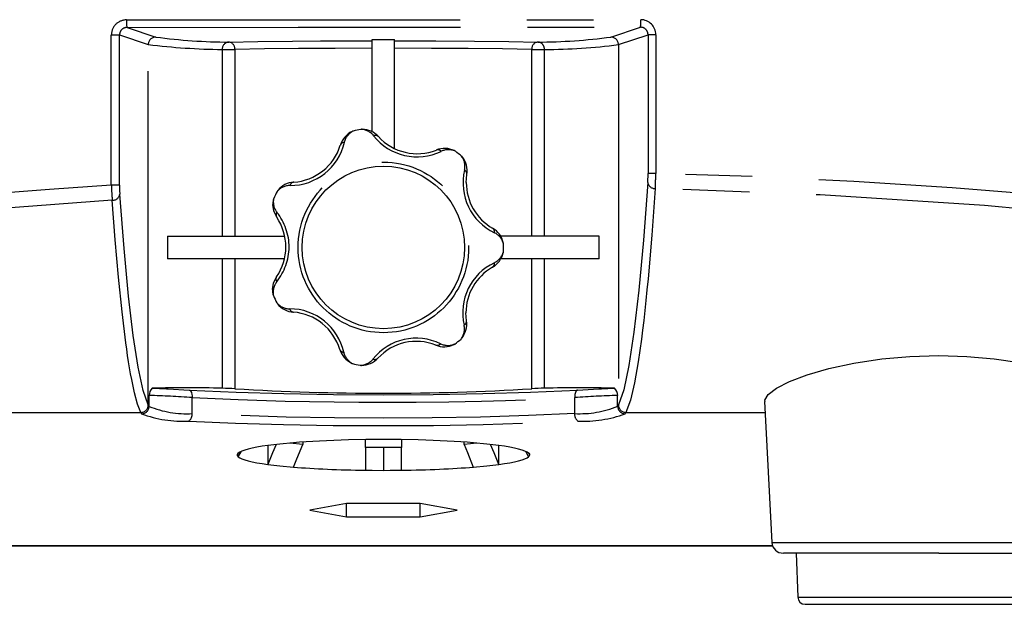
# Model space of a CAD drawing. Extents: x 36 to 2906, y 36 to 2045.
# Drawn here: x 1749 to 1880, y 717 to 795 of the extents above; entities that cross this region are included whole.
import ezdxf

# ---------------------------------------------------------------- set-up
doc = ezdxf.new("R2010")
doc.units = 0
doc.header["$LTSCALE"] = 7
doc.linetypes.add('SLD-PHANTOM', pattern=[12.7, 6.35, -1.27, 1.27, -1.27, 1.27, -1.27])
doc.linetypes.add('SLD-SOLID', pattern=[0])
doc.layers.get('0').update_dxf_attribs({"linetype": 'CONTINUOUS'})
doc.layers.add('CAM', color=1, linetype='SLD-SOLID')

msp = doc.modelspace()

# ---------------------------------------------------------------- linework, layer by layer
at = {"color": 8, "linetype": 'SLD-PHANTOM'}
for p, q in [((1761.03, 772.49), (1761.03, 792.47)), ((1761.03, 792.47), (1762.12, 792.47)), ((1762.12, 772.49), (1762.12, 792.47)), ((1762.12, 792.47), (1765.95, 791.19)), ((1763.12, 793.47), (1766.95, 792.19)), ((1827.6, 792.19), (1831.54, 793.51)), ((1828.6, 791.19), (1832.54, 792.51)), ((1833.57, 792.51), (1832.54, 792.51)), ((1832.54, 792.51), (1832.54, 774.02)), ((1833.57, 792.51), (1833.57, 774.02)), ((1765.95, 743.22), (1765.95, 791.19)), ((1828.6, 791.19), (1828.6, 743.22)), ((1775.8, 790.53), (1775.8, 765.69)), ((1777.49, 790.53), (1777.49, 765.69)), ((1817.06, 765.69), (1817.06, 790.53)), ((1817.06, 790.53), (1817.43, 790.53)), ((1818.75, 765.69), (1818.75, 790.53)), ((1833.57, 774.02), (1832.54, 774.02)), ((1775.8, 762.69), (1775.8, 745.44)), ((1777.49, 762.69), (1777.49, 745.37)), ((1817.06, 745.37), (1817.06, 762.69)), ((1818.75, 745.44), (1818.75, 762.69)), ((1766.06, 743.03), (1766.06, 744.47)), ((1771.79, 742.06), (1771.79, 744.2)), ((1822.77, 742.06), (1822.77, 744.2)), ((1828.49, 743.03), (1828.49, 744.47)), ((1766.06, 743.03), (1765.95, 743.22)), ((1828.6, 743.22), (1828.49, 743.03)), ((1746.41, 742.21), (1764.96, 742.21)), ((1764.96, 742.21), (1765.06, 742.04)), ((1829.49, 742.04), (1829.59, 742.21)), ((1829.59, 742.21), (1848.15, 742.21)), ((1797.28, 737.54), (1797.28, 734.51)), ((1777.92, 736.81), (1777.78, 736.56)), ((1816.64, 736.8), (1816.78, 736.56)), ((1849.05, 724.9), (1893.5, 724.9)), ((1852.49, 717.64), (1890.07, 717.64))]:
    msp.add_line(p, q, dxfattribs=at)
at = {"color": 8, "linetype": 'SLD-PHANTOM', "flags": 128}
for points in [[(1763.05, 794.48), (1768.98, 794.49), (1774.48, 794.49), (1779.53, 794.5), (1784.23, 794.5), (1789.58, 794.5), (1795.65, 794.5), (1802.19, 794.5), (1806.79, 794.5), (1810.84, 794.5), (1814.35, 794.5), (1819.97, 794.5), (1824.76, 794.51), (1828.62, 794.51), (1831.58, 794.5)], [(1763.12, 793.47), (1785.93, 793.5), (1808.71, 793.51), (1831.54, 793.51)], [(1776.7, 791.53), (1780.55, 791.6), (1785.15, 791.66), (1788.9, 791.68)], [(1798.78, 791.71), (1804.25, 791.69), (1809.4, 791.66), (1814.01, 791.6), (1817.85, 791.53)], [(1775.8, 790.53), (1775.94, 790.53), (1776.13, 790.53), (1776.35, 790.53), (1776.6, 790.53)], [(1776.6, 790.53), (1776.85, 790.53), (1777.1, 790.53), (1777.32, 790.53), (1777.49, 790.53)], [(1795.78, 790.71), (1790.84, 790.69), (1785.97, 790.66), (1781.42, 790.61), (1777.49, 790.53)], [(1817.06, 790.53), (1813.13, 790.61), (1808.58, 790.66), (1803.71, 790.69), (1798.78, 790.71)], [(1817.43, 790.53), (1817.8, 790.53), (1818.19, 790.53), (1818.52, 790.53), (1818.75, 790.53)], [(1832.51, 772.83), (1831.93, 765.16), (1831.31, 758.5), (1830.66, 752.91), (1829.99, 748.47), (1829.3, 745.24), (1828.6, 743.22)], [(1899.6, 769.85), (1886.16, 771.09), (1873.08, 772.11), (1859.98, 772.95), (1846.69, 773.6), (1833.57, 774.02)], [(1761.03, 772.49), (1752.8, 771.92), (1744.24, 771.24), (1735.95, 770.52), (1727.55, 769.71)], [(1762.12, 772.49), (1762.09, 772.49), (1762.02, 772.49), (1761.92, 772.49), (1761.78, 772.49), (1761.61, 772.49), (1761.43, 772.49), (1761.23, 772.49), (1761.03, 772.49)], [(1833.51, 772.03), (1833.05, 765.82), (1832.54, 759.99), (1832.4, 758.55), (1832.26, 757.14), (1832.12, 755.78), (1831.97, 754.46), (1831.81, 753.19), (1831.66, 751.96), (1831.22, 748.94), (1830.74, 746.18), (1830.19, 743.87), (1829.59, 742.21)], [(1899.25, 767.79), (1877.36, 769.75), (1855.47, 771.18), (1833.51, 772.03)], [(1761.15, 770.47), (1744.6, 769.21), (1727.91, 767.65)], [(1764.96, 742.21), (1764.52, 743.33), (1764.12, 744.82), (1763.74, 746.59), (1763.6, 747.35), (1763.46, 748.14), (1763.33, 748.95), (1763.2, 749.78), (1763.08, 750.63), (1762.96, 751.48), (1762.46, 755.62), (1761.99, 760.23), (1761.55, 765.21), (1761.15, 770.47)], [(1765.95, 743.22), (1765.28, 745.16), (1764.61, 748.23), (1763.96, 752.44), (1763.32, 757.72), (1762.72, 764.03), (1762.15, 771.28)], [(1768.37, 745.35), (1768.6, 745.34), (1771.42, 745.2)], [(1771.42, 745.2), (1771.51, 745.17), (1771.59, 745.1), (1771.7, 744.89), (1771.77, 744.6), (1771.79, 744.41), (1771.79, 744.2)], [(1823.13, 745.2), (1823.05, 745.17), (1822.97, 745.1), (1822.86, 744.89), (1822.79, 744.6), (1822.77, 744.41), (1822.77, 744.2)], [(1823.13, 745.2), (1825.99, 745.35), (1826.35, 745.36)], [(1771.79, 744.2), (1777.93, 743.93), (1784.21, 743.73), (1787.45, 743.66), (1790.72, 743.61), (1794, 743.58), (1797.28, 743.57), (1801.65, 743.59), (1806.01, 743.64), (1810.34, 743.73), (1813.54, 743.82), (1816.66, 743.93), (1819.68, 744.05), (1822.77, 744.2)], [(1784.03, 744.73), (1790.62, 744.61), (1797.28, 744.57), (1803.93, 744.61), (1810.53, 744.73)], [(1822.77, 742.06), (1816.6, 741.8), (1810.24, 741.61), (1803.77, 741.5), (1797.28, 741.46), (1790.78, 741.5), (1784.31, 741.61), (1777.96, 741.8), (1771.79, 742.06)], [(1771.36, 741.07), (1777.58, 740.81), (1783.99, 740.62), (1790.6, 740.5), (1797.28, 740.46), (1803.96, 740.5), (1810.56, 740.62), (1816.98, 740.81), (1823.19, 741.07)]]:
    msp.add_lwpolyline(points, dxfattribs=at)
at = {"color": 8, "linetype": 'SLD-PHANTOM'}
msp.add_circle((1797.28, 764.19), 11.36, dxfattribs=at)
for centre, radius, start, end in [((1763.05, 792.47), 2.01, 89.8659, 179.9214), ((1766.38, 794.19), 3.34, 174.993, 192.3539), ((1821.95, 794.35), 9.63, 354.9667, 0.9145), ((1831.57, 792.51), 2, 359.9435, 89.9343), ((1763.12, 792.48), 0.996, 90.1494, 180.3126), ((1831.54, 792.51), 0.999, 359.9427, 90.0234), ((1766.95, 791.19), 1, 90.0971, 179.9713), ((1776.97, 881.4), 90.87, 263.0394, 269.2671), ((1776.77, 790.56), 0.97, 94.0751, 181.9336), ((1776.56, 790.61), 0.936, 355.4177, 81.2954), ((1817.96, 790.63), 0.909, 97.1049, 186.1675), ((1817.83, 790.67), 0.866, 41.455, 88.8672), ((1817.69, 790.53), 1.06, 359.9338, 41.5822), ((1818.25, 871.57), 81.04, 270.3531, 277.3377), ((1827.6, 791.19), 1, 0.0149, 89.9032), ((1794.28, 777.66), 2.27, 117.2153, 166.5662), ((1794.21, 777.64), 2.27, 38.8465, 88.1288), ((1784.9, 779.8), 7.36, 269.5205, 347.2866), ((1792.1, 777.59), 0.598, 92.0697, 158.722), ((1796.21, 778.51), 0.598, 46.6551, 113.3119), ((1801.77, 783.6), 7.36, 218.0921, 295.8579), ((1804.52, 776.59), 0.598, 40.6374, 107.2982), ((1805.94, 774.93), 2.27, 65.7851, 115.1393), ((1805.88, 774.97), 2.27, 347.4199, 36.6984), ((1815.25, 772.78), 7.36, 166.6632, 244.4296), ((1807.81, 773.95), 0.598, 355.2266, 61.8814), ((1785.42, 772.29), 0.598, 98.0853, 164.7379), ((1818.21, 773.8), 14.33, 356.1203, 0.8962), ((1833.45, 772.98), 0.95, 189.2319, 273.6972), ((1795.84, 774.22), 37.73, 356.682, 359.7055), ((1786.36, 772.99), 25.33, 181.1224, 185.7047), ((1780.94, 772.39), 18.82, 179.6759, 183.3728), ((1784.85, 770.17), 2.27, 90.275, 139.5577), ((1761.21, 771.42), 0.953, 266.5965, 351.2765), ((1784.88, 770.25), 2.27, 168.6442, 217.9945), ((1783.58, 768.5), 0.598, 143.4965, 210.1527), ((1777, 764.08), 7.74, 1.0789, 38.0567), ((1811.49, 766.26), 0.598, 349.2118, 55.8664), ((1811.07, 764.11), 2.27, 14.3581, 63.7093), ((1777, 764.42), 7.74, 321.6054, 358.5875), ((1811.07, 764.19), 2.27, 295.9915, 345.2694), ((1815.2, 755.49), 7.36, 115.2347, 193.0009), ((1811.48, 762.04), 0.598, 303.7972, 10.4531), ((1784.85, 758.2), 2.27, 141.706, 190.9836), ((1783.55, 759.97), 0.598, 149.5125, 216.1668), ((1784.81, 758.28), 2.27, 220.0702, 269.4259), ((1784.81, 748.65), 7.36, 12.3776, 90.1438), ((1785.37, 756.16), 0.598, 194.9256, 261.5802), ((1807.75, 754.37), 0.598, 297.7817, 4.4389), ((1805.82, 753.35), 2.27, 322.9278, 12.2825), ((1801.65, 744.75), 7.36, 63.806, 141.5724), ((1792.02, 750.82), 0.598, 200.9416, 267.5958), ((1804.45, 751.75), 0.598, 252.3685, 319.0235), ((1805.88, 753.41), 2.27, 244.5636, 293.8402), ((1794.21, 750.74), 2.27, 193.1328, 242.414), ((1794.13, 750.76), 2.27, 271.502, 320.8514), ((1796.13, 749.87), 0.598, 246.3535, 313.0097), ((1763.58, 631.86), 112.64, 85.8217, 88.7384), ((1830.98, 631.7), 112.8, 91.2633, 94.1759), ((1764.94, 743.22), 1.01, 270.9125, 359.8886), ((1765.06, 743.04), 1, 270.3274, 359.4305), ((1771.11, 755.49), 13.45, 247.9591, 272.9018), ((1823.45, 755.5), 13.45, 267.1017, 292.0362), ((1829.5, 743.04), 1, 180.5752, 269.6068), ((1829.61, 743.22), 1.01, 180.0745, 269.0864), ((1770.56, 756.89), 15.84, 249.6801, 272.8858), ((1770.73, 741.93), 1.06, 306.2522, 7.5199), ((1823.87, 741.95), 1.11, 173.8724, 232.418), ((1823.96, 757.11), 16.06, 267.2733, 290.1608)]:
    msp.add_arc(centre, radius, start, end, dxfattribs=at)
at = {"layer": 'CAM', "color": 1, "linetype": 'SLD-SOLID'}
for p, q in [((1795.78, 791.88), (1798.78, 791.88)), ((1795.78, 779.52), (1795.78, 791.88)), ((1798.78, 777.38), (1798.78, 791.88)), ((1808.32, 772.84), (1808.41, 773.9)), ((1768.5, 765.69), (1768.5, 762.69)), ((1768.5, 765.69), (1784.11, 765.69)), ((1826.05, 765.69), (1812.89, 765.69)), ((1826.05, 762.69), (1826.05, 765.69)), ((1784.08, 762.69), (1768.5, 762.69)), ((1826.05, 762.69), (1812.93, 762.69)), ((1808.35, 754.41), (1808.27, 755.48)), ((1766.49, 745.45), (1768.37, 745.35)), ((1826.35, 745.36), (1828.06, 745.45)), ((1848.07, 743.66), (1849.05, 724.9)), ((1781.9, 737.82), (1781.9, 735.3)), ((1786.54, 737.96), (1784.81, 738.14)), ((1786.54, 738.27), (1786.54, 737.96)), ((1794.88, 737.56), (1794.88, 738.6)), ((1794.88, 737.56), (1794.88, 734.53)), ((1799.68, 738.6), (1799.68, 737.56)), ((1799.68, 734.53), (1799.68, 737.56)), ((1808.02, 737.96), (1808.02, 738.27)), ((1809.74, 738.14), (1808.02, 737.96)), ((1812.66, 735.3), (1812.66, 737.82)), ((1777.93, 736.31), (1778.31, 736.97)), ((1816.24, 736.97), (1816.63, 736.31)), ((1792.37, 730.11), (1787.46, 729.21)), ((1802.18, 730.11), (1792.37, 730.11)), ((1792.37, 728.32), (1792.37, 730.11)), ((1807.09, 729.21), (1802.18, 730.11)), ((1802.18, 728.32), (1802.18, 730.11)), ((1787.46, 729.21), (1792.37, 728.32)), ((1792.37, 728.32), (1802.18, 728.32)), ((1802.18, 728.32), (1807.09, 729.21)), ((1797.28, 724.48), (1745.41, 724.48)), ((1745.42, 724.48), (1849.14, 724.48)), ((1849.16, 724.48), (1797.28, 724.48)), ((1871.28, 723.48), (1850.57, 723.48)), ((1852.28, 723.48), (1852.49, 717.64)), ((1871.28, 723.48), (1872.98, 723.48)), ((1872.98, 723.48), (1891.94, 723.48)), ((1853.48, 716.68), (1889.07, 716.68))]:
    msp.add_line(p, q, dxfattribs=at)
at = {"layer": 'CAM', "color": 1, "linetype": 'SLD-SOLID', "flags": 128}
for points in [[(1788.9, 791.68), (1790.31, 791.69), (1795.78, 791.71)], [(1783.06, 768.2), (1782.66, 769.04), (1782.54, 769.9)], [(1782.5, 758.57), (1782.63, 759.43), (1783.04, 760.27)], [(1848.14, 743.66), (1848.09, 743.85), (1848.55, 744.61), (1849.67, 745.45), (1851.4, 746.33), (1853.76, 747.23), (1856.65, 748.07), (1859.98, 748.79), (1863.68, 749.34), (1867.42, 749.67), (1871.28, 749.78), (1875.01, 749.68), (1878.64, 749.37), (1882.05, 748.88), (1885.17, 748.25), (1888.01, 747.48), (1890.4, 746.65), (1892.35, 745.76), (1893.7, 744.88), (1894.39, 744.07), (1894.4, 743.66)], [(1771.42, 745.2), (1777.65, 744.93), (1784.03, 744.73)], [(1810.53, 744.73), (1816.9, 744.93), (1823.13, 745.2)], [(1797.28, 738.61), (1794.95, 738.6), (1792.63, 738.55)], [(1801.93, 738.55), (1799.64, 738.6), (1797.28, 738.61)], [(1785.29, 738.18), (1783.5, 738.01), (1781.9, 737.82)], [(1782.98, 737.95), (1782.52, 736.83), (1781.9, 735.3)], [(1785.29, 734.95), (1785.74, 736.04), (1786.54, 737.96)], [(1797.28, 737.54), (1796.38, 737.55), (1794.88, 737.56)], [(1799.68, 737.56), (1798.78, 737.55), (1797.28, 737.54)], [(1808.02, 737.96), (1808.47, 736.87), (1809.26, 734.95)], [(1812.66, 737.82), (1811.08, 738.01), (1809.26, 738.18)], [(1812.66, 735.3), (1812.03, 736.83), (1811.57, 737.95)], [(1777.93, 736.82), (1777.84, 736.72), (1777.78, 736.56)], [(1777.78, 736.56), (1777.8, 736.47), (1777.93, 736.31)], [(1816.78, 736.56), (1816.76, 736.66), (1816.63, 736.82)], [(1816.63, 736.31), (1816.72, 736.4), (1816.78, 736.56)], [(1781.9, 735.3), (1783.48, 735.12), (1785.29, 734.95)], [(1809.26, 734.95), (1811.05, 735.11), (1812.66, 735.3)], [(1794.88, 734.53), (1795.77, 734.52), (1797.28, 734.51)], [(1797.28, 734.51), (1798.17, 734.52), (1799.68, 734.53)]]:
    msp.add_lwpolyline(points, dxfattribs=at)
at = {"layer": 'CAM', "color": 1, "linetype": 'SLD-SOLID'}
msp.add_circle((1797.28, 764.19), 10.82, dxfattribs=at)
for centre, radius, start, end in [((1776.99, 867.82), 76.29, 262.4419, 269.788), ((1817.57, 867.81), 76.28, 270.2121, 277.5589), ((1794.41, 776.92), 3, 115.912, 162.8948), ((1793.45, 778.9), 0.8, 104.5866, 115.9128), ((1797.28, 764.19), 16, 100.7919, 104.5866), ((1794.43, 779.12), 0.8, 89.4657, 100.7919), ((1794.41, 776.92), 3, 42.4852, 89.4649), ((1801.78, 783.67), 7, 222.4844, 291.4654), ((1784.85, 779.86), 7, 273.9128, 342.8942), ((1805.44, 774.37), 3, 64.4821, 111.4681), ((1806.39, 776.35), 0.8, 53.158, 64.4843), ((1797.28, 764.19), 16, 49.3633, 53.158), ((1807.18, 775.73), 0.8, 38.0371, 49.3633), ((1805.44, 774.37), 3, 351.0574, 38.0356), ((1785.54, 769.89), 3, 93.9154, 140.8919), ((1815.32, 772.81), 7, 179.832, 240.0371), ((1797.28, 764.19), 16, 152.2205, 156.0152), ((1783.83, 771.27), 0.8, 140.8942, 152.2205), ((1785.54, 769.89), 3, 167.3405, 179.833), ((1783.39, 770.37), 0.8, 156.0152, 167.3414), ((1777.28, 764.25), 7, 325.3416, 34.3226), ((1810.33, 764.15), 3, 13.0546, 60.0379), ((1812.47, 764.65), 0.8, 1.7294, 13.0557), ((1812.47, 763.64), 0.8, 346.6085, 357.9348), ((1797.28, 764.19), 16, 357.9348, 1.7294), ((1810.33, 764.15), 3, 299.6271, 346.6085), ((1815.27, 755.46), 7, 119.6274, 179.8319), ((1785.5, 758.56), 3, 179.8324, 192.3227), ((1783.35, 758.09), 0.8, 192.3228, 203.6491), ((1797.28, 764.19), 16, 203.6491, 207.4437), ((1783.79, 757.19), 0.8, 207.4437, 218.77), ((1785.5, 758.56), 3, 218.7714, 265.7502), ((1784.76, 748.59), 7, 16.7702, 85.7511), ((1805.38, 753.96), 3, 321.6276, 8.608), ((1797.28, 764.19), 16, 306.5062, 310.3009), ((1807.11, 752.6), 0.8, 310.3009, 321.6271), ((1794.34, 751.48), 3, 196.7668, 243.7548), ((1801.67, 744.68), 7, 68.1988, 137.1797), ((1805.38, 753.96), 3, 248.2004, 295.1779), ((1806.32, 751.97), 0.8, 295.18, 306.5062), ((1794.34, 751.48), 3, 270.1997, 317.1788), ((1793.36, 749.5), 0.8, 243.7514, 255.0776), ((1797.28, 764.19), 16, 255.0776, 258.8723), ((1794.34, 749.28), 0.8, 258.8723, 270.1985), ((1767.47, 744.43), 1.41, 133.9736, 178.2026), ((1771.09, 568.08), 177.42, 88.4776, 91.4849), ((1774.7, 700.58), 44.87, 86.4245, 88.5865), ((1797.28, 1071.29), 326.52, 266.5265, 273.4735), ((1819.82, 701.34), 44.12, 91.3946, 93.5934), ((1823.47, 540.21), 205.29, 88.7194, 91.3184), ((1827.08, 744.43), 1.42, 1.808, 46.015), ((1850.55, 724.98), 1.5, 183.0002, 270), ((1853.48, 717.68), 1, 182, 270)]:
    msp.add_arc(centre, radius, start, end, dxfattribs=at)
for start_param, end_param in [(2.479585, 3.018194), (1.811587, 2.232809), (0.908792, 1.329998), (0.12341, 0.661998), (3.265002, 3.803581), (5.621178, 6.159784), (4.050398, 4.589005), (4.835781, 5.374392)]:
    msp.add_ellipse((1797.28, 736.56), major_axis=(19.5, 0), ratio=0.105104, start_param=start_param, end_param=end_param, dxfattribs=at)

doc.saveas('drawing.dxf')
